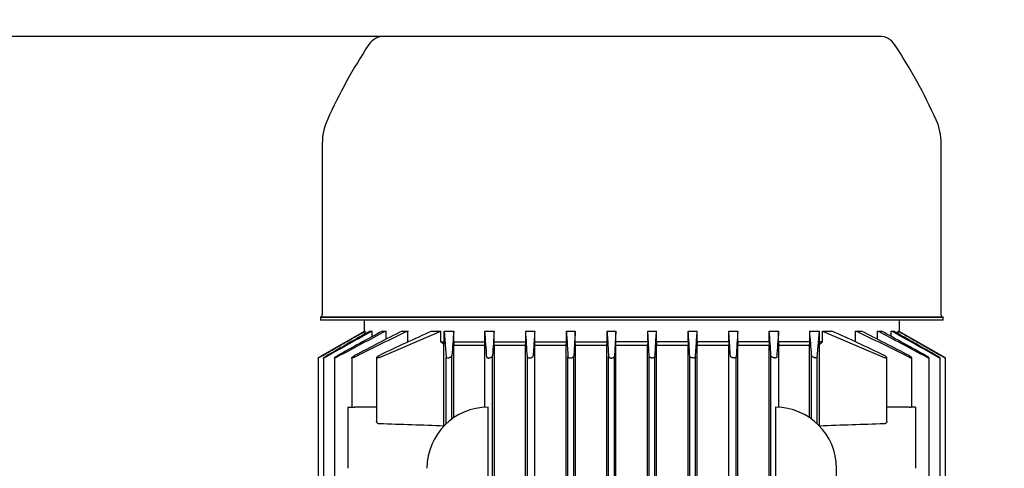
# Model space of a CAD drawing. Units: millimetres. Extents: x 80 to 3290, y 80 to 2296.
# Drawn here: x 354 to 628, y 1101 to 1226 of the extents above; entities that cross this region are included whole.
import ezdxf

# ---------------------------------------------------------------- set-up
doc = ezdxf.new("R2010")
doc.units = ezdxf.units.MM
doc.layers.add('10SV08R030T_A_DD', color=7, linetype='Continuous')
doc.layers.add('Default', color=7, linetype='Continuous')
doc.styles.add('SEACAD_seiso_ttf', font='AGENCYR.TTF')
doc.dimstyles.new('ISO', dxfattribs={"dimtxt": 28, "dimasz": 28, "dimexe": 14, "dimexo": 0, "dimgap": 14, "dimtad": 1, "dimtxsty": 'SEACAD_seiso_ttf', "dimblk1": '_SE_FILLED', "dimblk2": '_SE_FILLED', "dimsah": 1, "dimcen": 14, "dimadec": 0, "dimazin": 0, "dimtfac": 1, "dimtmove": 0, "dimatfit": 3, "dimfxl": 1, "dimtolj": 1, "dimarcsym": 0})

# ---------------------------------------------------------------- blocks, each defined once
blk = doc.blocks.new('SE')
at = {"layer": '10SV08R030T_A_DD', "color": 7, "linetype": 'Continuous'}
for p, q in [((593.45, 1221.39), (455.45, 1221.39)), ((438.3, 1191.58), (438.3, 1143.79)), ((610.6, 1143.79), (610.6, 1191.58)), ((437.8, 1143.29), (611.1, 1143.29)), ((437.8, 1143.29), (437.8, 1142.39)), ((611.1, 1143.29), (437.8, 1143.29)), ((611.1, 1142.39), (611.1, 1143.29)), ((611.1, 1142.39), (437.8, 1142.39)), ((449.95, 1142.39), (449.95, 1139.31)), ((598.95, 1139.31), (598.95, 1142.39)), ((437.91, 1132.36), (450.08, 1139.39)), ((450.08, 1139.39), (450.27, 1139.39)), ((450.27, 1138.62), (450.27, 1139.39)), ((451.63, 1139.39), (452.21, 1139.39)), ((452.21, 1137.85), (452.21, 1139.39)), ((454.2, 1132.06), (471.35, 1139.39)), ((455.02, 1139.39), (456.05, 1139.39)), ((456.05, 1137.1), (456.05, 1139.39)), ((460.54, 1139.39), (462.16, 1139.39)), ((462.16, 1136.39), (462.16, 1139.39)), ((468.81, 1139.39), (471.35, 1139.39)), ((471.35, 1136.39), (471.35, 1139.39)), ((472.2, 1139.39), (472.8, 1132.06)), ((472.2, 1136.39), (472.2, 1139.39)), ((472.2, 1139.39), (474.91, 1139.39)), ((474.91, 1136.39), (474.91, 1139.39)), ((483.58, 1136.39), (483.58, 1139.39)), ((483.58, 1139.39), (486.17, 1139.39)), ((486.17, 1136.39), (486.17, 1139.39)), ((494.93, 1136.39), (494.93, 1139.39)), ((494.93, 1139.39), (497.44, 1139.39)), ((497.44, 1136.39), (497.44, 1139.39)), ((506.26, 1136.39), (506.26, 1139.39)), ((506.26, 1139.39), (508.73, 1139.39)), ((508.73, 1136.39), (508.73, 1139.39)), ((517.57, 1136.39), (517.57, 1139.39)), ((517.57, 1139.39), (520.03, 1139.39)), ((520.03, 1139.39), (519.6, 1132.36)), ((520.03, 1136.39), (520.03, 1139.39)), ((529.3, 1132.36), (528.88, 1139.39)), ((528.88, 1136.39), (528.88, 1139.39)), ((528.88, 1139.39), (531.33, 1139.39)), ((531.33, 1136.39), (531.33, 1139.39)), ((540.18, 1136.39), (540.18, 1139.39)), ((540.18, 1139.39), (542.65, 1139.39)), ((542.65, 1136.39), (542.65, 1139.39)), ((551.46, 1136.39), (551.46, 1139.39)), ((551.46, 1139.39), (553.98, 1139.39)), ((553.98, 1136.39), (553.98, 1139.39)), ((562.74, 1136.39), (562.74, 1139.39)), ((562.74, 1139.39), (565.32, 1139.39)), ((565.32, 1136.39), (565.32, 1139.39)), ((573.99, 1136.39), (573.99, 1139.39)), ((573.99, 1139.39), (576.7, 1139.39)), ((576.1, 1132.06), (576.7, 1139.39)), ((576.7, 1136.39), (576.7, 1139.39)), ((577.56, 1139.39), (594.7, 1132.06)), ((577.56, 1136.39), (577.56, 1139.39)), ((577.56, 1139.39), (580.09, 1139.39)), ((586.74, 1136.39), (586.74, 1139.39)), ((586.74, 1139.39), (588.36, 1139.39)), ((592.85, 1137.09), (592.85, 1139.39)), ((592.85, 1139.39), (593.88, 1139.39)), ((596.7, 1137.85), (596.7, 1139.39)), ((596.7, 1139.39), (597.27, 1139.39)), ((598.63, 1138.62), (598.63, 1139.39)), ((598.63, 1139.39), (598.82, 1139.39)), ((598.82, 1139.39), (611, 1132.36)), ((471.35, 1136.39), (472.2, 1136.39)), ((472.18, 1112.95), (472.18, 1135.63)), ((474.91, 1136.39), (483.58, 1136.39)), ((474.95, 1115.28), (474.95, 1135.39)), ((483.55, 1135.39), (474.95, 1135.39)), ((483.55, 1118.17), (483.55, 1135.39)), ((486.17, 1136.39), (494.93, 1136.39)), ((486.2, 976.39), (486.2, 1135.39)), ((494.9, 1135.39), (486.2, 1135.39)), ((494.9, 1135.39), (494.93, 1136.39)), ((494.9, 976.39), (494.9, 1135.39)), ((497.47, 1135.39), (497.44, 1136.39)), ((497.44, 1136.39), (506.26, 1136.39)), ((497.47, 976.39), (497.47, 1135.39)), ((506.23, 1135.39), (497.47, 1135.39)), ((506.23, 1135.39), (506.26, 1136.39)), ((506.23, 976.39), (506.23, 1135.39)), ((508.76, 1135.39), (508.73, 1136.39)), ((508.73, 1136.39), (517.57, 1136.39)), ((508.76, 976.39), (508.76, 1135.39)), ((517.55, 1135.39), (508.76, 1135.39)), ((517.55, 1135.39), (517.57, 1136.39)), ((517.55, 976.39), (517.55, 1135.39)), ((520.05, 1135.39), (520.03, 1136.39)), ((528.88, 1136.39), (520.03, 1136.39)), ((520.05, 976.39), (520.05, 1135.39)), ((528.85, 1135.39), (520.05, 1135.39)), ((528.88, 1136.39), (528.85, 1135.39)), ((528.85, 976.39), (528.85, 1135.39)), ((540.18, 1136.39), (531.33, 1136.39)), ((531.33, 1136.39), (531.36, 1135.39)), ((540.15, 1135.39), (531.36, 1135.39)), ((531.36, 976.39), (531.36, 1135.39)), ((540.18, 1136.39), (540.15, 1135.39)), ((540.15, 976.39), (540.15, 1135.39)), ((551.46, 1136.39), (542.65, 1136.39)), ((542.65, 1136.39), (542.68, 1135.39)), ((542.68, 976.39), (542.68, 1135.39)), ((551.44, 1135.39), (542.68, 1135.39)), ((551.46, 1136.39), (551.44, 1135.39)), ((551.44, 976.39), (551.44, 1135.39)), ((562.74, 1136.39), (553.98, 1136.39)), ((553.98, 1136.39), (554.01, 1135.39)), ((554.01, 976.39), (554.01, 1135.39)), ((562.71, 1135.39), (554.01, 1135.39)), ((562.71, 976.39), (562.71, 1135.39)), ((573.99, 1136.39), (565.32, 1136.39)), ((565.35, 1118.17), (565.35, 1135.39)), ((573.96, 1135.39), (565.35, 1135.39)), ((573.96, 1115.28), (573.96, 1135.39)), ((577.56, 1136.39), (576.7, 1136.39)), ((576.73, 1112.95), (576.73, 1135.63)), ((446.5, 1131.94), (446.5, 1118.19)), ((453.43, 1131.97), (453.43, 1114.28)), ((472.8, 1113.57), (472.8, 1132.06)), ((474.4, 1114.9), (474.4, 1132.6)), ((485.7, 979.24), (485.7, 1132.54)), ((495.4, 979.6), (495.4, 1132.18)), ((506.7, 979.54), (506.7, 1132.24)), ((508.3, 979.36), (508.3, 1132.42)), ((518, 979.48), (518, 1132.3)), ((519.6, 979.42), (519.6, 1132.36)), ((529.3, 979.42), (529.3, 1132.36)), ((530.9, 979.48), (530.9, 1132.3)), ((540.6, 979.36), (540.6, 1132.42)), ((542.2, 979.54), (542.2, 1132.24)), ((553.5, 979.6), (553.5, 1132.18)), ((563.2, 979.24), (563.2, 1132.54)), ((574.5, 1114.9), (574.5, 1132.6)), ((576.1, 1113.57), (576.1, 1132.06)), ((595.48, 1114.28), (595.48, 1131.97)), ((602.41, 1118.19), (602.41, 1131.94)), ((437.14, 1131.89), (437.14, 979.89)), ((438.63, 1131.9), (438.63, 979.88)), ((441.68, 1131.91), (441.68, 979.87)), ((607.22, 979.87), (607.22, 1131.91)), ((610.28, 979.88), (610.28, 1131.9)), ((611.77, 979.89), (611.77, 1131.89)), ((445.45, 1118.19), (445.45, 1101.19)), ((445.45, 1118.19), (446.64, 1118.19)), ((484.45, 993.59), (484.45, 1118.19)), ((564.45, 1118.19), (564.45, 993.59)), ((603.45, 1118.19), (602.27, 1118.19)), ((603.45, 1118.19), (603.45, 1101.19)), ((581.45, 1010.59), (581.45, 1101.19))]:
    blk.add_line(p, q, dxfattribs=at)
for centre, radius, start, end in [((455.45, 1216.39), 5, 90, 146.562), ((593.45, 1216.39), 5, 33.438, 90), ((576.45, 1136.49), 150, 146.562, 155.7228), ((472.45, 1136.49), 150, 24.2772, 33.438), ((454.3, 1191.58), 16, 155.7228, 180), ((594.6, 1191.58), 16, 0, 24.2772), ((437.8, 1143.79), 0.5, 270, 0), ((611.1, 1143.79), 0.5, 180, 270), ((4346.23, -5708.93), 7878.29, 119.626643, 119.729041), ((1984.35, -1620.29), 3156.47, 119.0385, 119.30483), ((1509.59, -793.07), 2201.48, 118.62183, 118.99506), ((1051.64, 0.02), 1285.65, 117.59746, 118.28335), ((902.6, 266.47), 978.47, 116.85826, 117.73285), ((749.22, 532.49), 671.36, 115.31346, 116.72782), ((683.19, 658.87), 526.17, 114.0438, 115.7979), ((1606.58, 1050.92), 1135.12, 175.53002, 175.87359), ((-1145.77, 1019.18), 1633.78, 3.96375, 4.21936), ((3198.9, 952.38), 2719.18, 176.05634, 176.20098), ((-3306.74, 885.46), 3810.14, 3.71267, 3.82134), ((4355.73, 885.46), 3810.22, 176.17866, 176.28733), ((-2150.05, 952.37), 2719.23, 3.79902, 3.94366), ((2194.71, 1019.18), 1633.82, 175.78064, 176.03625), ((-557.69, 1050.92), 1135.14, 4.12642, 4.46998), ((365.72, 658.88), 526.17, 64.2021, 65.9562), ((299.69, 532.5), 671.35, 63.27217, 64.68656), ((146.31, 266.49), 978.45, 62.26715, 63.14175), ((-2.72, 0.04), 1285.62, 61.71665, 62.40254), ((-460.67, -793.04), 2201.45, 61.00494, 61.37818), ((-935.42, -1620.25), 3156.43, 60.69517, 60.9615), ((-3297.29, -5708.87), 7878.22, 60.270958, 60.373358), ((647.29, 1328.09), 260.2, 227.4531, 227.7008), ((401.61, 1328.09), 260.2, 312.2992, 312.5469), ((447.93, 1290.55), 172.36, 269.5697, 269.7803), ((437.29, -12791.36), 13909.55, 89.933506, 89.958877), ((484.45, 1101.19), 17, 90, 180), ((564.45, 1101.19), 17, 0, 90), ((611.62, -12791.36), 13909.55, 90.041123, 90.066494), ((600.97, 1291.15), 172.97, 270.22, 270.4299), ((290.32, -3881.15), 4997.41, 87.91456, 88.12074), ((758.58, -3881.15), 4997.41, 91.87926, 92.08544)]:
    blk.add_arc(centre, radius, start, end, dxfattribs=at)
for centre, major_axis, start_param, end_param in [((466.06, 1328.22), (0, -260.31), 0.737957, 0.742278), ((484.78, 1411.81), (0, -394.64), -0.798325, -0.794781), ((564.13, 1411.81), (0, -394.64), 0.79478, 0.798324), ((582.84, 1328.22), (0, -260.31), -0.742274, -0.737952)]:
    blk.add_ellipse(centre, major_axis=major_axis, ratio=0.034899, start_param=start_param, end_param=end_param, dxfattribs=at)
for points, degree in [([(437.91, 1132.3), (439.32, 1133.11), (442.12, 1134.72), (446.25, 1137.08), (448.94, 1138.63), (450.27, 1139.39)], 3), ([(497.44, 1139.39), (497.39, 1138.67), (497.3, 1137.19), (497.15, 1134.88), (497.05, 1133.29), (497, 1132.48)], 3), ([(506.26, 1139.39), (506.3, 1138.64), (506.4, 1137.1), (506.55, 1134.72), (506.65, 1133.07), (506.7, 1132.24)], 3), ([(508.73, 1139.39), (508.68, 1138.64), (508.59, 1137.13), (508.45, 1134.81), (508.35, 1133.22), (508.3, 1132.42)], 3), ([(517.57, 1139.39), (517.62, 1138.63), (517.71, 1137.08), (517.86, 1134.72), (517.95, 1133.11), (518, 1132.3)], 3), ([(530.9, 1132.3), (530.95, 1133.11), (531.05, 1134.72), (531.19, 1137.08), (531.29, 1138.63), (531.33, 1139.39)], 3), ([(540.6, 1132.42), (540.55, 1133.22), (540.46, 1134.81), (540.31, 1137.13), (540.22, 1138.64), (540.18, 1139.39)], 3), ([(542.2, 1132.24), (542.25, 1133.07), (542.36, 1134.71), (542.51, 1137.1), (542.6, 1138.63), (542.65, 1139.39)], 3), ([(551.9, 1132.48), (551.85, 1133.29), (551.75, 1134.88), (551.61, 1137.18), (551.51, 1138.66), (551.46, 1139.39)], 3), ([(598.63, 1139.39), (599.97, 1138.63), (602.66, 1137.08), (606.78, 1134.72), (609.58, 1133.11), (611, 1132.3)], 3), ([(483.55, 1135.39), (483.57, 1135.89), (483.58, 1136.39)], 2), ([(486.2, 1135.39), (486.18, 1135.89), (486.17, 1136.39)], 2), ([(562.74, 1136.39), (562.72, 1135.89), (562.71, 1135.39)], 2), ([(565.32, 1136.39), (565.34, 1135.89), (565.35, 1135.39)], 2)]:
    blk.add_open_spline(points, degree=degree, dxfattribs=at)
for points, knots in [([(437.91, 1132.3), (437.81, 1132.24), (437.71, 1132.18), (437.62, 1132.13), (437.52, 1132.08), (437.43, 1132.03), (437.36, 1131.99), (437.29, 1131.96), (437.24, 1131.93), (437.2, 1131.91), (437.17, 1131.89), (437.14, 1131.88), (437.14, 1131.88), (437.14, 1131.88), (437.14, 1131.88), (437.14, 1131.89)], [0, 0, 0, 0, 0.1301627, 0.1301627, 0.1301627, 0.2611379, 0.2611379, 0.2611379, 0.378514, 0.378514, 0.378514, 0.4784614, 0.4784614, 0.4784614, 0.4979518, 0.4979518, 0.4979518, 0.4979518]), ([(437.16, 1131.9), (437.18, 1131.92), (437.21, 1131.94), (437.24, 1131.96), (437.28, 1131.99), (437.33, 1132.02), (437.39, 1132.05), (437.45, 1132.09), (437.53, 1132.13), (437.6, 1132.18), (437.69, 1132.23), (437.78, 1132.28), (437.87, 1132.34), (437.88, 1132.34), (437.9, 1132.35), (437.91, 1132.36)], [0.568404, 0.568404, 0.568404, 0.568404, 0.6577291, 0.6577291, 0.6577291, 0.7537856, 0.7537856, 0.7537856, 0.8617685, 0.8617685, 0.8617685, 0.9839934, 0.9839934, 0.9839934, 1, 1, 1, 1]), ([(439.4, 1132.24), (439.3, 1132.18), (439.2, 1132.13), (439.11, 1132.08), (439.02, 1132.04), (438.93, 1131.99), (438.86, 1131.96), (438.79, 1131.93), (438.74, 1131.91), (438.7, 1131.9), (438.66, 1131.89), (438.64, 1131.88), (438.63, 1131.89), (438.62, 1131.89), (438.63, 1131.9), (438.64, 1131.92), (438.65, 1131.93), (438.68, 1131.96), (438.71, 1131.98), (438.75, 1132.01), (438.8, 1132.05), (438.86, 1132.09), (438.92, 1132.13), (438.99, 1132.17), (439.07, 1132.22), (439.15, 1132.28), (439.25, 1132.33), (439.34, 1132.39), (439.36, 1132.4), (439.38, 1132.41), (439.4, 1132.42)], [0, 0, 0, 0, 0.125419, 0.125419, 0.125419, 0.251756, 0.251756, 0.251756, 0.363554, 0.363554, 0.363554, 0.459556, 0.459556, 0.459556, 0.548432, 0.548432, 0.548432, 0.639091, 0.639091, 0.639091, 0.738233, 0.738233, 0.738233, 0.850363, 0.850363, 0.850363, 0.976551, 0.976551, 0.976551, 1, 1, 1, 1]), ([(442.46, 1132.18), (442.36, 1132.13), (442.27, 1132.08), (442.18, 1132.04), (442.09, 1132), (442, 1131.96), (441.93, 1131.94), (441.87, 1131.91), (441.81, 1131.9), (441.77, 1131.89), (441.73, 1131.88), (441.71, 1131.88), (441.69, 1131.89), (441.68, 1131.9), (441.68, 1131.91), (441.69, 1131.93), (441.7, 1131.95), (441.72, 1131.98), (441.76, 1132.01), (441.79, 1132.04), (441.84, 1132.08), (441.89, 1132.12), (441.95, 1132.17), (442.02, 1132.22), (442.1, 1132.27), (442.19, 1132.32), (442.29, 1132.38), (442.38, 1132.44), (442.41, 1132.45), (442.43, 1132.47), (442.46, 1132.48)], [0, 0, 0, 0, 0.119518, 0.119518, 0.119518, 0.239973, 0.239973, 0.239973, 0.346288, 0.346288, 0.346288, 0.439156, 0.439156, 0.439156, 0.527735, 0.527735, 0.527735, 0.620299, 0.620299, 0.620299, 0.722924, 0.722924, 0.722924, 0.839313, 0.839313, 0.839313, 0.969043, 0.969043, 0.969043, 1, 1, 1, 1]), ([(447.27, 1132.12), (447.18, 1132.08), (447.09, 1132.03), (447.01, 1132), (446.92, 1131.96), (446.84, 1131.93), (446.76, 1131.91), (446.7, 1131.9), (446.64, 1131.89), (446.6, 1131.88), (446.56, 1131.88), (446.53, 1131.89), (446.52, 1131.9), (446.5, 1131.91), (446.5, 1131.93), (446.5, 1131.95), (446.51, 1131.98), (446.53, 1132.01), (446.56, 1132.04), (446.59, 1132.08), (446.63, 1132.12), (446.68, 1132.16), (446.74, 1132.21), (446.82, 1132.27), (446.9, 1132.32), (446.98, 1132.38), (447.08, 1132.44), (447.18, 1132.49), (447.21, 1132.51), (447.24, 1132.53), (447.27, 1132.54)], [0, 0, 0, 0, 0.112755, 0.112755, 0.112755, 0.226388, 0.226388, 0.226388, 0.327441, 0.327441, 0.327441, 0.417945, 0.417945, 0.417945, 0.506975, 0.506975, 0.506975, 0.602095, 0.602095, 0.602095, 0.708722, 0.708722, 0.708722, 0.829549, 0.829549, 0.829549, 0.96231, 0.96231, 0.96231, 1, 1, 1, 1]), ([(454.2, 1132.06), (454.12, 1132.02), (454.03, 1131.99), (453.95, 1131.96), (453.87, 1131.93), (453.78, 1131.91), (453.71, 1131.9), (453.65, 1131.89), (453.59, 1131.88), (453.55, 1131.89), (453.51, 1131.89), (453.48, 1131.9), (453.46, 1131.92), (453.44, 1131.93), (453.43, 1131.95), (453.43, 1131.98), (453.43, 1132.01), (453.45, 1132.04), (453.47, 1132.08), (453.5, 1132.12), (453.55, 1132.17), (453.6, 1132.21), (453.66, 1132.27), (453.73, 1132.32), (453.81, 1132.38), (453.9, 1132.44), (454, 1132.5), (454.1, 1132.55), (454.14, 1132.57), (454.17, 1132.59), (454.2, 1132.6)], [0, 0, 0, 0, 0.105513, 0.105513, 0.105513, 0.211775, 0.211775, 0.211775, 0.30791, 0.30791, 0.30791, 0.396871, 0.396871, 0.396871, 0.487246, 0.487246, 0.487246, 0.585827, 0.585827, 0.585827, 0.697237, 0.697237, 0.697237, 0.822766, 0.822766, 0.822766, 0.957797, 0.957797, 0.957797, 1, 1, 1, 1]), ([(472.8, 1132.06), (472.81, 1132.02), (472.82, 1131.99), (472.85, 1131.96), (472.89, 1131.93), (472.93, 1131.91), (472.99, 1131.9), (473.05, 1131.89), (473.11, 1131.88), (473.18, 1131.89), (473.25, 1131.89), (473.32, 1131.9), (473.4, 1131.92), (473.47, 1131.93), (473.55, 1131.95), (473.63, 1131.98), (473.71, 1132.01), (473.79, 1132.04), (473.86, 1132.08), (473.95, 1132.12), (474.03, 1132.17), (474.09, 1132.21), (474.17, 1132.27), (474.23, 1132.32), (474.28, 1132.38), (474.34, 1132.44), (474.38, 1132.5), (474.39, 1132.55), (474.4, 1132.57), (474.4, 1132.59), (474.4, 1132.6)], [0, 0, 0, 0, 0.105513, 0.105513, 0.105513, 0.211775, 0.211775, 0.211775, 0.30791, 0.30791, 0.30791, 0.396871, 0.396871, 0.396871, 0.487246, 0.487246, 0.487246, 0.585827, 0.585827, 0.585827, 0.697237, 0.697237, 0.697237, 0.822766, 0.822766, 0.822766, 0.957797, 0.957797, 0.957797, 1, 1, 1, 1]), ([(484.1, 1132.12), (484.11, 1132.08), (484.12, 1132.03), (484.16, 1132), (484.19, 1131.96), (484.24, 1131.93), (484.31, 1131.91), (484.37, 1131.9), (484.44, 1131.89), (484.52, 1131.88), (484.59, 1131.88), (484.66, 1131.89), (484.74, 1131.9), (484.82, 1131.91), (484.89, 1131.93), (484.97, 1131.95), (485.05, 1131.98), (485.13, 1132.01), (485.2, 1132.04), (485.28, 1132.08), (485.35, 1132.12), (485.42, 1132.16), (485.49, 1132.21), (485.55, 1132.27), (485.59, 1132.32), (485.65, 1132.38), (485.68, 1132.44), (485.69, 1132.49), (485.7, 1132.51), (485.7, 1132.53), (485.7, 1132.54)], [0, 0, 0, 0, 0.112755, 0.112755, 0.112755, 0.226388, 0.226388, 0.226388, 0.327441, 0.327441, 0.327441, 0.417945, 0.417945, 0.417945, 0.506975, 0.506975, 0.506975, 0.602095, 0.602095, 0.602095, 0.708722, 0.708722, 0.708722, 0.829549, 0.829549, 0.829549, 0.96231, 0.96231, 0.96231, 1, 1, 1, 1]), ([(495.4, 1132.18), (495.41, 1132.13), (495.43, 1132.08), (495.46, 1132.04), (495.5, 1132), (495.55, 1131.96), (495.63, 1131.94), (495.69, 1131.91), (495.76, 1131.9), (495.85, 1131.89), (495.92, 1131.88), (496, 1131.88), (496.08, 1131.89), (496.16, 1131.9), (496.24, 1131.91), (496.31, 1131.93), (496.39, 1131.95), (496.46, 1131.98), (496.53, 1132.01), (496.61, 1132.04), (496.68, 1132.08), (496.74, 1132.12), (496.81, 1132.17), (496.86, 1132.22), (496.91, 1132.27), (496.95, 1132.32), (496.98, 1132.38), (497, 1132.44), (497, 1132.45), (497, 1132.47), (497, 1132.48)], [0, 0, 0, 0, 0.119518, 0.119518, 0.119518, 0.239973, 0.239973, 0.239973, 0.346288, 0.346288, 0.346288, 0.439156, 0.439156, 0.439156, 0.527735, 0.527735, 0.527735, 0.620299, 0.620299, 0.620299, 0.722924, 0.722924, 0.722924, 0.839313, 0.839313, 0.839313, 0.969043, 0.969043, 0.969043, 1, 1, 1, 1]), ([(506.7, 1132.24), (506.71, 1132.18), (506.73, 1132.13), (506.77, 1132.08), (506.81, 1132.04), (506.86, 1131.99), (506.94, 1131.96), (507, 1131.93), (507.09, 1131.91), (507.17, 1131.9), (507.25, 1131.89), (507.33, 1131.88), (507.42, 1131.89), (507.5, 1131.89), (507.57, 1131.9), (507.65, 1131.92), (507.73, 1131.93), (507.8, 1131.96), (507.87, 1131.98), (507.94, 1132.01), (508.01, 1132.05), (508.06, 1132.09), (508.13, 1132.13), (508.18, 1132.17), (508.22, 1132.22), (508.26, 1132.28), (508.29, 1132.33), (508.3, 1132.39), (508.3, 1132.4), (508.3, 1132.41), (508.3, 1132.42)], [0, 0, 0, 0, 0.125419, 0.125419, 0.125419, 0.251756, 0.251756, 0.251756, 0.363554, 0.363554, 0.363554, 0.459556, 0.459556, 0.459556, 0.548432, 0.548432, 0.548432, 0.639091, 0.639091, 0.639091, 0.738233, 0.738233, 0.738233, 0.850363, 0.850363, 0.850363, 0.976551, 0.976551, 0.976551, 1, 1, 1, 1]), ([(518, 1132.3), (518.01, 1132.24), (518.03, 1132.18), (518.07, 1132.13), (518.11, 1132.08), (518.17, 1132.03), (518.25, 1131.99), (518.32, 1131.96), (518.4, 1131.93), (518.5, 1131.91), (518.58, 1131.89), (518.66, 1131.88), (518.75, 1131.88), (518.83, 1131.88), (518.91, 1131.89), (518.99, 1131.9), (519.06, 1131.92), (519.13, 1131.94), (519.2, 1131.96), (519.27, 1131.99), (519.33, 1132.02), (519.39, 1132.05), (519.45, 1132.09), (519.49, 1132.13), (519.53, 1132.18), (519.57, 1132.23), (519.59, 1132.28), (519.6, 1132.34), (519.6, 1132.34), (519.6, 1132.35), (519.6, 1132.36)], [0, 0, 0, 0, 0.130163, 0.130163, 0.130163, 0.261138, 0.261138, 0.261138, 0.378514, 0.378514, 0.378514, 0.478461, 0.478461, 0.478461, 0.568404, 0.568404, 0.568404, 0.657729, 0.657729, 0.657729, 0.753786, 0.753786, 0.753786, 0.861769, 0.861769, 0.861769, 0.983993, 0.983993, 0.983993, 1, 1, 1, 1]), ([(530.9, 1132.3), (530.9, 1132.24), (530.88, 1132.18), (530.84, 1132.13), (530.8, 1132.08), (530.73, 1132.03), (530.66, 1131.99), (530.59, 1131.96), (530.5, 1131.93), (530.41, 1131.91), (530.33, 1131.89), (530.24, 1131.88), (530.15, 1131.88), (530.08, 1131.88), (530, 1131.89), (529.92, 1131.9), (529.84, 1131.92), (529.77, 1131.94), (529.71, 1131.96), (529.64, 1131.99), (529.57, 1132.02), (529.52, 1132.05), (529.46, 1132.09), (529.41, 1132.13), (529.38, 1132.18), (529.34, 1132.23), (529.31, 1132.28), (529.31, 1132.34), (529.3, 1132.34), (529.3, 1132.35), (529.3, 1132.36)], [0, 0, 0, 0, 0.130163, 0.130163, 0.130163, 0.261138, 0.261138, 0.261138, 0.378514, 0.378514, 0.378514, 0.478461, 0.478461, 0.478461, 0.568404, 0.568404, 0.568404, 0.657729, 0.657729, 0.657729, 0.753786, 0.753786, 0.753786, 0.861769, 0.861769, 0.861769, 0.983993, 0.983993, 0.983993, 1, 1, 1, 1]), ([(542.2, 1132.24), (542.2, 1132.18), (542.18, 1132.13), (542.14, 1132.08), (542.1, 1132.04), (542.04, 1131.99), (541.97, 1131.96), (541.9, 1131.93), (541.82, 1131.91), (541.73, 1131.9), (541.66, 1131.89), (541.57, 1131.88), (541.49, 1131.89), (541.41, 1131.89), (541.33, 1131.9), (541.26, 1131.92), (541.18, 1131.93), (541.11, 1131.96), (541.04, 1131.98), (540.96, 1132.01), (540.9, 1132.05), (540.84, 1132.09), (540.78, 1132.13), (540.73, 1132.17), (540.69, 1132.22), (540.64, 1132.28), (540.62, 1132.33), (540.61, 1132.39), (540.61, 1132.4), (540.6, 1132.41), (540.6, 1132.42)], [0, 0, 0, 0, 0.125419, 0.125419, 0.125419, 0.251756, 0.251756, 0.251756, 0.363554, 0.363554, 0.363554, 0.459556, 0.459556, 0.459556, 0.548432, 0.548432, 0.548432, 0.639091, 0.639091, 0.639091, 0.738233, 0.738233, 0.738233, 0.850363, 0.850363, 0.850363, 0.976551, 0.976551, 0.976551, 1, 1, 1, 1]), ([(553.5, 1132.18), (553.5, 1132.13), (553.48, 1132.08), (553.44, 1132.04), (553.41, 1132), (553.35, 1131.96), (553.28, 1131.94), (553.22, 1131.91), (553.14, 1131.9), (553.06, 1131.89), (552.99, 1131.88), (552.91, 1131.88), (552.83, 1131.89), (552.75, 1131.9), (552.67, 1131.91), (552.6, 1131.93), (552.52, 1131.95), (552.44, 1131.98), (552.37, 1132.01), (552.3, 1132.04), (552.23, 1132.08), (552.17, 1132.12), (552.1, 1132.17), (552.04, 1132.22), (552, 1132.27), (551.95, 1132.32), (551.92, 1132.38), (551.91, 1132.44), (551.91, 1132.45), (551.9, 1132.47), (551.9, 1132.48)], [0, 0, 0, 0, 0.119518, 0.119518, 0.119518, 0.239973, 0.239973, 0.239973, 0.346288, 0.346288, 0.346288, 0.439156, 0.439156, 0.439156, 0.527735, 0.527735, 0.527735, 0.620299, 0.620299, 0.620299, 0.722924, 0.722924, 0.722924, 0.839313, 0.839313, 0.839313, 0.969043, 0.969043, 0.969043, 1, 1, 1, 1]), ([(564.8, 1132.12), (564.8, 1132.08), (564.78, 1132.03), (564.75, 1132), (564.71, 1131.96), (564.66, 1131.93), (564.6, 1131.91), (564.54, 1131.9), (564.47, 1131.89), (564.39, 1131.88), (564.32, 1131.88), (564.24, 1131.89), (564.17, 1131.9), (564.09, 1131.91), (564.01, 1131.93), (563.94, 1131.95), (563.86, 1131.98), (563.78, 1132.01), (563.71, 1132.04), (563.63, 1132.08), (563.55, 1132.12), (563.49, 1132.16), (563.42, 1132.21), (563.36, 1132.27), (563.31, 1132.32), (563.26, 1132.38), (563.23, 1132.44), (563.21, 1132.49), (563.21, 1132.51), (563.2, 1132.53), (563.2, 1132.54)], [0, 0, 0, 0, 0.112755, 0.112755, 0.112755, 0.226388, 0.226388, 0.226388, 0.327441, 0.327441, 0.327441, 0.417945, 0.417945, 0.417945, 0.506975, 0.506975, 0.506975, 0.602095, 0.602095, 0.602095, 0.708722, 0.708722, 0.708722, 0.829549, 0.829549, 0.829549, 0.96231, 0.96231, 0.96231, 1, 1, 1, 1]), ([(576.1, 1132.06), (576.1, 1132.02), (576.08, 1131.99), (576.05, 1131.96), (576.02, 1131.93), (575.97, 1131.91), (575.91, 1131.9), (575.86, 1131.89), (575.79, 1131.88), (575.72, 1131.89), (575.66, 1131.89), (575.58, 1131.9), (575.51, 1131.92), (575.43, 1131.93), (575.35, 1131.95), (575.28, 1131.98), (575.2, 1132.01), (575.12, 1132.04), (575.04, 1132.08), (574.96, 1132.12), (574.88, 1132.17), (574.81, 1132.21), (574.74, 1132.27), (574.67, 1132.32), (574.62, 1132.38), (574.57, 1132.44), (574.53, 1132.5), (574.51, 1132.55), (574.51, 1132.57), (574.5, 1132.59), (574.5, 1132.6)], [0, 0, 0, 0, 0.105513, 0.105513, 0.105513, 0.211775, 0.211775, 0.211775, 0.30791, 0.30791, 0.30791, 0.396871, 0.396871, 0.396871, 0.487246, 0.487246, 0.487246, 0.585827, 0.585827, 0.585827, 0.697237, 0.697237, 0.697237, 0.822766, 0.822766, 0.822766, 0.957797, 0.957797, 0.957797, 1, 1, 1, 1]), ([(594.7, 1132.06), (594.79, 1132.02), (594.87, 1131.99), (594.96, 1131.96), (595.04, 1131.93), (595.12, 1131.91), (595.19, 1131.9), (595.26, 1131.89), (595.31, 1131.88), (595.36, 1131.89), (595.4, 1131.89), (595.43, 1131.9), (595.45, 1131.92), (595.47, 1131.93), (595.48, 1131.95), (595.47, 1131.98), (595.47, 1132.01), (595.46, 1132.04), (595.43, 1132.08), (595.4, 1132.12), (595.36, 1132.17), (595.31, 1132.21), (595.25, 1132.27), (595.18, 1132.32), (595.09, 1132.38), (595.01, 1132.44), (594.91, 1132.5), (594.8, 1132.55), (594.77, 1132.57), (594.74, 1132.59), (594.7, 1132.6)], [0, 0, 0, 0, 0.105513, 0.105513, 0.105513, 0.211775, 0.211775, 0.211775, 0.30791, 0.30791, 0.30791, 0.396871, 0.396871, 0.396871, 0.487246, 0.487246, 0.487246, 0.585827, 0.585827, 0.585827, 0.697237, 0.697237, 0.697237, 0.822766, 0.822766, 0.822766, 0.957797, 0.957797, 0.957797, 1, 1, 1, 1]), ([(601.63, 1132.12), (601.72, 1132.08), (601.81, 1132.03), (601.9, 1132), (601.99, 1131.96), (602.07, 1131.93), (602.14, 1131.91), (602.21, 1131.9), (602.26, 1131.89), (602.31, 1131.88), (602.35, 1131.88), (602.37, 1131.89), (602.39, 1131.9), (602.41, 1131.91), (602.41, 1131.93), (602.4, 1131.95), (602.4, 1131.98), (602.38, 1132.01), (602.35, 1132.04), (602.32, 1132.08), (602.27, 1132.12), (602.22, 1132.16), (602.16, 1132.21), (602.09, 1132.27), (602.01, 1132.32), (601.92, 1132.38), (601.82, 1132.44), (601.72, 1132.49), (601.69, 1132.51), (601.66, 1132.53), (601.63, 1132.54)], [0, 0, 0, 0, 0.112755, 0.112755, 0.112755, 0.226388, 0.226388, 0.226388, 0.327441, 0.327441, 0.327441, 0.417945, 0.417945, 0.417945, 0.506975, 0.506975, 0.506975, 0.602095, 0.602095, 0.602095, 0.708722, 0.708722, 0.708722, 0.829549, 0.829549, 0.829549, 0.96231, 0.96231, 0.96231, 1, 1, 1, 1]), ([(606.45, 1132.18), (606.54, 1132.13), (606.64, 1132.08), (606.73, 1132.04), (606.81, 1132), (606.9, 1131.96), (606.97, 1131.94), (607.04, 1131.91), (607.1, 1131.9), (607.14, 1131.89), (607.17, 1131.88), (607.2, 1131.88), (607.21, 1131.89), (607.22, 1131.9), (607.22, 1131.91), (607.21, 1131.93), (607.2, 1131.95), (607.18, 1131.98), (607.15, 1132.01), (607.12, 1132.04), (607.07, 1132.08), (607.01, 1132.12), (606.95, 1132.17), (606.88, 1132.22), (606.8, 1132.27), (606.72, 1132.32), (606.62, 1132.38), (606.52, 1132.44), (606.5, 1132.45), (606.47, 1132.47), (606.45, 1132.48)], [0, 0, 0, 0, 0.119518, 0.119518, 0.119518, 0.239973, 0.239973, 0.239973, 0.346288, 0.346288, 0.346288, 0.439156, 0.439156, 0.439156, 0.527735, 0.527735, 0.527735, 0.620299, 0.620299, 0.620299, 0.722924, 0.722924, 0.722924, 0.839313, 0.839313, 0.839313, 0.969043, 0.969043, 0.969043, 1, 1, 1, 1]), ([(609.51, 1132.24), (609.6, 1132.18), (609.7, 1132.13), (609.79, 1132.08), (609.88, 1132.04), (609.97, 1131.99), (610.05, 1131.96), (610.11, 1131.93), (610.17, 1131.91), (610.21, 1131.9), (610.24, 1131.89), (610.27, 1131.88), (610.28, 1131.89), (610.28, 1131.89), (610.28, 1131.9), (610.27, 1131.92), (610.25, 1131.93), (610.23, 1131.96), (610.19, 1131.98), (610.15, 1132.01), (610.11, 1132.05), (610.05, 1132.09), (609.99, 1132.13), (609.92, 1132.17), (609.84, 1132.22), (609.75, 1132.28), (609.66, 1132.33), (609.56, 1132.39), (609.54, 1132.4), (609.53, 1132.41), (609.51, 1132.42)], [0, 0, 0, 0, 0.125419, 0.125419, 0.125419, 0.251756, 0.251756, 0.251756, 0.363554, 0.363554, 0.363554, 0.459556, 0.459556, 0.459556, 0.548432, 0.548432, 0.548432, 0.639091, 0.639091, 0.639091, 0.738233, 0.738233, 0.738233, 0.850363, 0.850363, 0.850363, 0.976551, 0.976551, 0.976551, 1, 1, 1, 1]), ([(611, 1132.3), (611.1, 1132.24), (611.2, 1132.18), (611.29, 1132.13), (611.38, 1132.08), (611.47, 1132.03), (611.55, 1131.99), (611.61, 1131.96), (611.67, 1131.93), (611.71, 1131.91), (611.74, 1131.89), (611.76, 1131.88), (611.77, 1131.88), (611.77, 1131.88), (611.77, 1131.89), (611.75, 1131.9), (611.73, 1131.92), (611.7, 1131.94), (611.66, 1131.96), (611.62, 1131.99), (611.57, 1132.02), (611.52, 1132.05), (611.45, 1132.09), (611.38, 1132.13), (611.3, 1132.18), (611.22, 1132.23), (611.13, 1132.28), (611.03, 1132.34), (611.02, 1132.34), (611.01, 1132.35), (611, 1132.36)], [0, 0, 0, 0, 0.130163, 0.130163, 0.130163, 0.261138, 0.261138, 0.261138, 0.378514, 0.378514, 0.378514, 0.478461, 0.478461, 0.478461, 0.568404, 0.568404, 0.568404, 0.657729, 0.657729, 0.657729, 0.753786, 0.753786, 0.753786, 0.861769, 0.861769, 0.861769, 0.983993, 0.983993, 0.983993, 1, 1, 1, 1]), ([(454.2, 1113.57), (454.13, 1113.57), (454.05, 1113.59), (453.99, 1113.61), (453.92, 1113.63), (453.86, 1113.65), (453.8, 1113.69), (453.72, 1113.73), (453.65, 1113.79), (453.6, 1113.85), (453.53, 1113.93), (453.48, 1114.02), (453.46, 1114.11), (453.44, 1114.16), (453.43, 1114.22), (453.43, 1114.28)], [0, 0, 0, 0, 0.0782946, 0.0782946, 0.0782946, 0.1558862, 0.1558862, 0.1558862, 0.2668202, 0.2668202, 0.2668202, 0.4119842, 0.4119842, 0.4119842, 0.5066903, 0.5066903, 0.5066903, 0.5066903]), ([(595.48, 1114.28), (595.48, 1114.19), (595.46, 1114.11), (595.42, 1114.02), (595.38, 1113.94), (595.32, 1113.86), (595.25, 1113.79), (595.19, 1113.74), (595.13, 1113.7), (595.05, 1113.66), (594.99, 1113.63), (594.92, 1113.6), (594.85, 1113.59), (594.8, 1113.58), (594.75, 1113.57), (594.7, 1113.57)], [0.492843, 0.492843, 0.492843, 0.492843, 0.6336505, 0.6336505, 0.6336505, 0.7688891, 0.7688891, 0.7688891, 0.8682567, 0.8682567, 0.8682567, 0.947353, 0.947353, 0.947353, 1, 1, 1, 1])]:
    blk.add_open_spline(points, degree=3, knots=knots, dxfattribs=at)
blk = doc.blocks.new('_SE_FILLED')
at = {"color": 0}
blk.add_line((0, 0), (-1, 0), dxfattribs=at)
blk.add_solid([(0, 0), (-1, -0.1665), (-1, 0.1665), (0, 0)], dxfattribs=at)
blk = doc.blocks.new('DMBLK174')
at = {"layer": 'Default', "color": 0, "linetype": 'Continuous', "lineweight": -2, "transparency": 16777216}
for p, q in [((455.45, 1221.39), (257.05, 1221.39)), ((271.05, 293.09), (271.05, 1193.39)), ((374.45, 265.09), (257.05, 265.09))]:
    blk.add_line(p, q, dxfattribs=at)
at = {"layer": 'Defpoints', "color": 0, "linetype": 'Continuous', "transparency": 16777216}
for p in [(271.05, 1221.39), (455.45, 1221.39), (374.45, 265.09)]:
    blk.add_point(p, dxfattribs=at)
at = {"layer": 'Default', "color": 0, "linetype": 'Continuous', "lineweight": -2, "transparency": 16777216, "xscale": 28, "yscale": 28, "zscale": 28}
for p, rotation in [((271.05, 1221.39), 90), ((271.05, 265.09), 270)]:
    blk.add_blockref('_SE_FILLED', p, dxfattribs=dict(at, rotation=rotation))
at = {"layer": 'Default', "color": 0, "linetype": 'Continuous', "transparency": 16777216, "insert": (243.05, 743.24), "char_height": 28, "attachment_point": 5, "rotation": 90, "style": 'SEACAD_seiso_ttf'}
blk.add_mtext('\\A1;\\A1;956', dxfattribs=at)
blk = doc.blocks.new('DMBLK180')
at = {"layer": 'Default', "color": 0, "linetype": 'Continuous', "lineweight": -2, "transparency": 16777216}
for p, q in [((809, 1391.75), (163.4, 1391.75)), ((177.4, 1363.75), (177.4, 293.09)), ((374.45, 265.09), (163.4, 265.09))]:
    blk.add_line(p, q, dxfattribs=at)
at = {"layer": 'Defpoints', "color": 0, "linetype": 'Continuous', "transparency": 16777216}
for p in [(809, 1391.75), (177.4, 265.09), (374.45, 265.09)]:
    blk.add_point(p, dxfattribs=at)
at = {"layer": 'Default', "color": 0, "linetype": 'Continuous', "lineweight": -2, "transparency": 16777216, "xscale": 28, "yscale": 28, "zscale": 28}
for p, rotation in [((177.4, 1391.75), 90), ((177.4, 265.09), 270)]:
    blk.add_blockref('_SE_FILLED', p, dxfattribs=dict(at, rotation=rotation))
at = {"layer": 'Default', "color": 0, "linetype": 'Continuous', "transparency": 16777216, "insert": (149.4, 828.42), "char_height": 28, "attachment_point": 5, "rotation": 90, "style": 'SEACAD_seiso_ttf'}
blk.add_mtext('\\A1;\\A1;1127', dxfattribs=at)

msp = doc.modelspace()

# ---------------------------------------------------------------- block references
at = {"layer": 'Default'}
msp.add_blockref('SE', (0, 0), dxfattribs=at)

# ---------------------------------------------------------------- dimensions: what is measured, and where the dimension line sits
at = {"layer": 'Default', "color": 7, "linetype": 'Continuous'}
for base, p1, p2, picture, middle in [((177.404, 265.09), (809.005, 1391.749), (374.453, 265.09), 'DMBLK180', (177.404, 828.42)), ((271.048, 1221.39), (374.453, 265.09), (455.453, 1221.39), 'DMBLK174', (271.048, 743.24))]:
    dim = msp.add_linear_dim(base=base, p1=p1, p2=p2, angle=90, text='\\A1;<>', dimstyle='ISO', override={"dimdec": 0, "dimtdec": 0}, dxfattribs=at)
    dim.commit()
    dim.dimension.update_dxf_attribs({"geometry": picture, "text_midpoint": middle, "dimtype": 160})

doc.saveas('drawing.dxf')
